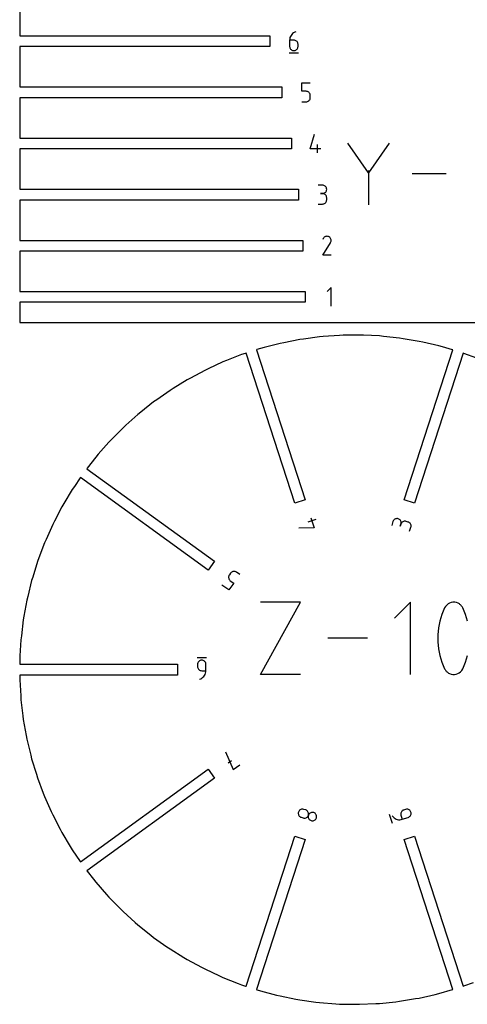
# Model space of a CAD drawing. Extents: x 0 to 900, y 0 to 1300.
# Drawn here: x 258 to 371, y 606 to 856 of the extents above; entities that cross this region are included whole.
import ezdxf

# ---------------------------------------------------------------- set-up
doc = ezdxf.new("R2010")
doc.units = 0

msp = doc.modelspace()

# ---------------------------------------------------------------- linework, layer by layer
at = {"layer": 'annotation', "color": 1}
for p, q in [((326.211012, 851.253555), (326.142124, 850.94183)), ((326.322309, 851.548698), (326.211012, 851.253555)), ((326.473141, 851.823394), (326.322309, 851.548698)), ((326.660629, 852.073778), (326.473141, 851.823394)), ((326.881898, 852.295986), (326.660629, 852.073778)), ((327.134071, 852.486153), (326.881898, 852.295986)), ((327.414273, 852.640413), (327.134071, 852.486153)), ((327.719625, 852.754902), (327.414273, 852.640413)), ((327.719625, 852.754902), (327.719625, 852.754902)), ((326.142124, 850.94183), (326.118522, 850.617388)), ((326.118522, 850.617388), (326.118522, 849.022003)), ((327.184419, 850.617388), (326.118522, 850.617388)), ((326.118522, 849.022003), (326.118522, 849.022003)), ((326.118522, 849.022003), (326.135731, 848.830258)), ((326.135731, 848.830258), (326.185333, 848.64976)), ((326.185333, 848.64976), (326.264291, 848.48353)), ((327.376123, 850.60028), (327.184419, 850.617388)), ((327.55651, 850.55094), (327.376123, 850.60028)), ((327.72258, 850.472343), (327.55651, 850.55094)), ((327.871332, 850.367464), (327.72258, 850.472343)), ((327.999765, 850.23928), (327.871332, 850.367464)), ((328.104881, 850.090766), (327.999765, 850.23928)), ((328.183678, 849.924897), (328.104881, 850.090766)), ((328.104881, 848.48353), (328.183678, 848.64976)), ((328.233157, 849.744648), (328.183678, 849.924897)), ((328.183678, 848.64976), (328.233157, 848.830258)), ((328.250316, 849.552995), (328.233157, 849.744648)), ((328.233157, 848.830258), (328.250316, 849.022003)), ((328.250316, 849.022003), (328.250316, 849.552995)), ((328.250316, 849.552995), (328.250316, 849.552995)), ((325.985021, 847.354902), (328.385021, 847.354902)), ((326.264291, 848.48353), (326.369568, 848.334589)), ((326.369568, 848.334589), (326.498126, 848.205955)), ((326.498126, 848.205955), (326.646927, 848.100649)), ((326.646927, 848.100649), (326.812935, 848.021692)), ((326.812935, 848.021692), (326.993111, 847.972103)), ((326.993111, 847.972103), (327.184419, 847.954902)), ((327.184419, 847.954902), (327.376123, 847.972103)), ((327.184419, 847.954902), (327.184419, 847.954902)), ((327.376123, 847.972103), (327.55651, 848.021692)), ((327.55651, 848.021692), (327.72258, 848.100649)), ((327.72258, 848.100649), (327.871332, 848.205955)), ((327.871332, 848.205955), (327.999765, 848.334589)), ((327.999765, 848.334589), (328.104881, 848.48353)), ((329.23645, 837.615933), (329.23645, 839.753447)), ((329.23645, 839.753447), (331.368244, 839.753447)), ((330.302347, 837.615933), (329.23645, 837.615933)), ((330.493734, 837.598825), (330.302347, 837.615933)), ((330.673953, 837.549485), (330.493734, 837.598825)), ((330.839973, 837.470888), (330.673953, 837.549485)), ((330.988764, 837.36601), (330.839973, 837.470888)), ((331.117297, 837.237826), (330.988764, 837.36601)), ((331.222542, 837.089312), (331.117297, 837.237826)), ((331.301468, 836.923442), (331.222542, 837.089312)), ((331.351045, 836.743194), (331.301468, 836.923442)), ((331.368244, 836.551541), (331.351045, 836.743194)), ((331.368244, 836.020549), (331.368244, 836.551541)), ((331.368244, 836.551541), (331.368244, 836.551541)), ((329.23645, 834.953447), (330.302347, 834.953447)), ((330.302347, 834.953447), (330.493655, 834.970648)), ((330.302347, 834.953447), (330.302347, 834.953447)), ((330.493655, 834.970648), (330.673831, 835.020237)), ((330.673831, 835.020237), (330.839839, 835.099195)), ((330.839839, 835.099195), (330.98864, 835.204501)), ((330.98864, 835.204501), (331.117198, 835.333134)), ((331.117198, 835.333134), (331.222475, 835.482076)), ((331.222475, 835.482076), (331.301433, 835.648306)), ((331.301433, 835.648306), (331.351035, 835.828803)), ((331.351035, 835.828803), (331.368244, 836.020549)), ((331.373891, 823.019094), (332.438283, 826.751993)), ((333.240189, 821.951993), (333.240189, 824.083788)), ((346.134004, 816.868242), (340.895868, 824.443302)), ((351.371156, 824.443302), (346.134004, 816.868242)), ((334.039086, 823.019094), (331.373891, 823.019094)), ((346.134004, 817.477832), (346.134004, 808.738741)), ((365.848413, 816.591022), (357.261967, 816.591022)), ((334.467345, 813.74497), (333.401448, 813.74497)), ((334.659049, 813.727763), (334.467345, 813.74497)), ((334.839436, 813.678175), (334.659049, 813.727763)), ((335.005506, 813.599256), (334.839436, 813.678175)), ((335.154258, 813.494055), (335.005506, 813.599256)), ((334.467345, 811.613175), (333.933644, 811.613175)), ((333.933644, 811.613175), (334.467345, 811.613175)), ((334.467345, 811.613175), (334.659049, 811.630386)), ((334.659049, 811.595968), (334.467345, 811.613175)), ((334.467345, 811.613175), (334.467345, 811.613175)), ((334.659049, 811.630386), (334.839436, 811.680003)), ((334.839436, 811.54638), (334.659049, 811.595968)), ((334.839436, 811.680003), (335.005506, 811.759)), ((335.005506, 811.467461), (334.839436, 811.54638)), ((335.005506, 811.759), (335.154258, 811.864353)), ((335.154258, 811.362261), (335.005506, 811.467461)), ((335.282691, 813.365624), (335.154258, 813.494055)), ((335.154258, 811.864353), (335.282691, 811.993037)), ((335.282691, 811.233829), (335.154258, 811.362261)), ((335.387807, 813.21701), (335.282691, 813.365624)), ((335.282691, 811.993037), (335.387807, 812.142026)), ((335.387807, 811.085215), (335.282691, 811.233829)), ((335.466604, 813.051265), (335.387807, 813.21701)), ((335.387807, 812.142026), (335.466604, 812.308296)), ((335.466604, 810.91947), (335.387807, 811.085215)), ((335.516083, 812.871437), (335.466604, 813.051265)), ((335.466604, 812.308296), (335.516083, 812.488822)), ((335.533242, 812.680577), (335.516083, 812.871437)), ((335.516083, 812.488822), (335.533242, 812.680577)), ((335.533242, 812.680577), (335.533242, 812.680577)), ((333.401448, 808.950689), (334.467345, 808.950689)), ((334.467345, 808.950689), (334.659049, 808.967886)), ((334.467345, 808.950689), (334.467345, 808.950689)), ((334.659049, 808.967886), (334.839436, 809.017449)), ((334.839436, 809.017449), (335.005506, 809.096336)), ((335.005506, 809.096336), (335.154258, 809.201504)), ((335.154258, 809.201504), (335.282691, 809.329911)), ((335.282691, 809.329911), (335.387807, 809.478515)), ((335.387807, 809.478515), (335.466604, 809.644273)), ((335.516083, 810.739642), (335.466604, 810.91947)), ((335.466604, 809.644273), (335.516083, 809.824142)), ((335.533242, 810.548783), (335.516083, 810.739642)), ((335.516083, 809.824142), (335.533242, 810.015081)), ((335.533242, 810.015081), (335.533242, 810.548783)), ((335.533242, 810.548783), (335.533242, 810.548783)), ((334.539202, 795.949045), (336.50905, 799.120248)), ((334.682184, 800.215344), (334.542212, 799.946838)), ((334.793264, 800.372856), (334.682184, 800.215344)), ((334.926534, 800.504342), (334.793264, 800.372856)), ((335.077942, 800.608749), (334.926534, 800.504342)), ((335.243435, 800.685024), (335.077942, 800.608749)), ((335.418959, 800.732115), (335.243435, 800.685024)), ((335.600461, 800.748967), (335.418959, 800.732115)), ((335.783888, 800.734529), (335.600461, 800.748967)), ((335.965188, 800.687746), (335.783888, 800.734529)), ((336.140305, 800.607568), (335.965188, 800.687746)), ((336.296929, 800.496349), (336.140305, 800.607568)), ((336.140305, 800.607568), (336.140305, 800.607568)), ((336.427884, 800.362888), (336.296929, 800.496349)), ((336.532005, 800.211274), (336.427884, 800.362888)), ((336.50905, 799.120248), (336.511405, 799.123162)), ((336.50905, 799.120248), (336.50905, 799.120248)), ((336.511405, 799.123162), (336.513663, 799.126101)), ((336.513663, 799.126101), (336.515839, 799.129089)), ((336.515839, 799.129089), (336.517949, 799.132151)), ((336.517949, 799.132151), (336.520007, 799.135313)), ((336.520007, 799.135313), (336.522027, 799.138599)), ((336.522027, 799.138599), (336.524025, 799.142033)), ((336.524025, 799.142033), (336.526016, 799.145641)), ((336.526016, 799.145641), (336.528014, 799.149446)), ((336.528014, 799.149446), (336.609348, 799.324079)), ((336.528014, 799.149446), (336.528014, 799.149446)), ((336.608128, 800.045598), (336.532005, 800.211274)), ((336.655088, 799.869951), (336.608128, 800.045598)), ((336.609348, 799.324079), (336.656863, 799.5051)), ((336.671721, 799.688421), (336.655088, 799.869951)), ((336.656863, 799.5051), (336.671721, 799.688421)), ((336.670996, 795.949045), (334.539202, 795.949045)), ((336.709294, 787.74763), (335.642192, 786.680227)), ((336.709294, 782.94763), (336.709294, 787.74763)), ((332.765044, 728.755897), (330.737587, 728.097136)), ((331.503298, 729.18594), (332.326888, 726.651189)), ((352.447694, 728.431386), (352.37209, 728.254381)), ((352.550598, 728.58762), (352.447694, 728.431386)), ((352.676973, 728.721175), (352.550598, 728.58762)), ((352.822991, 728.830137), (352.676973, 728.721175)), ((352.984825, 728.912598), (352.822991, 728.830137)), ((353.158648, 728.966644), (352.984825, 728.912598)), ((353.340631, 728.990367), (353.158648, 728.966644)), ((353.526946, 728.981854), (353.340631, 728.990367)), ((353.713767, 728.939195), (353.526946, 728.981854)), ((353.890835, 728.863619), (353.713767, 728.939195)), ((353.713767, 728.939195), (353.713767, 728.939195)), ((354.047236, 728.760777), (353.890835, 728.863619)), ((354.181018, 728.634456), (354.047236, 728.760777)), ((354.290233, 728.488445), (354.181018, 728.634456)), ((354.37293, 728.326532), (354.290233, 728.488445)), ((332.326888, 726.651189), (328.447775, 726.509957)), ((352.37209, 728.254381), (352.042709, 727.240653)), ((354.399547, 727.595621), (354.234624, 727.088041)), ((354.234624, 727.088041), (354.399547, 727.595621)), ((354.42716, 728.152504), (354.37293, 728.326532)), ((354.399547, 727.595621), (354.442418, 727.783261)), ((354.475152, 727.772625), (354.399547, 727.595621)), ((354.399547, 727.595621), (354.399547, 727.595621)), ((354.450972, 727.970151), (354.42716, 728.152504)), ((354.442418, 727.783261), (354.450972, 727.970151)), ((354.578055, 727.92886), (354.475152, 727.772625)), ((354.70443, 728.062414), (354.578055, 727.92886)), ((354.850448, 728.171376), (354.70443, 728.062414)), ((355.012283, 728.253837), (354.850448, 728.171376)), ((355.186105, 728.307884), (355.012283, 728.253837)), ((355.368088, 728.331606), (355.186105, 728.307884)), ((355.554404, 728.323093), (355.368088, 728.331606)), ((355.741225, 728.280434), (355.554404, 728.323093)), ((356.248805, 728.115511), (355.741225, 728.280434)), ((355.741225, 728.280434), (355.741225, 728.280434)), ((356.425096, 728.040188), (356.248805, 728.115511)), ((356.580873, 727.937548), (356.425096, 728.040188)), ((356.714168, 727.811386), (356.580873, 727.937548)), ((356.602341, 725.759138), (356.931722, 726.772867)), ((356.823016, 727.665494), (356.714168, 727.811386)), ((356.90545, 727.503666), (356.823016, 727.665494)), ((356.959504, 727.329696), (356.90545, 727.503666)), ((356.931722, 726.772867), (356.974606, 726.960503)), ((356.931722, 726.772867), (356.931722, 726.772867)), ((356.983211, 727.147377), (356.959504, 727.329696)), ((356.974606, 726.960503), (356.983211, 727.147377)), ((310.620382, 714.170719), (310.618232, 713.988707)), ((310.618232, 713.988707), (310.646873, 713.809454)), ((310.654025, 714.351301), (310.620382, 714.170719)), ((310.646873, 713.809454), (310.705602, 713.637148)), ((310.719864, 714.526266), (310.654025, 714.351301)), ((310.705602, 713.637148), (310.793717, 713.475978)), ((310.8186, 714.691426), (310.719864, 714.526266)), ((310.793717, 713.475978), (310.910515, 713.330131)), ((311.130709, 715.121008), (310.8186, 714.691426)), ((310.8186, 714.691426), (310.8186, 714.691426)), ((311.257337, 715.266018), (311.130709, 715.121008)), ((311.40356, 715.382888), (311.257337, 715.266018)), ((311.565146, 715.47096), (311.40356, 715.382888)), ((311.737862, 715.529576), (311.565146, 715.47096)), ((311.917477, 715.558079), (311.737862, 715.529576)), ((312.099757, 715.55581), (311.917477, 715.558079)), ((312.28047, 715.522111), (312.099757, 715.55581)), ((312.455383, 715.456324), (312.28047, 715.522111)), ((312.620265, 715.357792), (312.455383, 715.456324)), ((313.482594, 714.731273), (312.620265, 715.357792)), ((312.620265, 715.357792), (312.620265, 715.357792)), ((310.661225, 710.847992), (308.936566, 712.101029)), ((311.917624, 712.577277), (310.661225, 710.847992)), ((310.910515, 713.330131), (311.055295, 713.203796)), ((311.055295, 713.203796), (311.917624, 712.577277)), ((318.721437, 689.363127), (328.924799, 707.739319)), ((328.924799, 707.739319), (318.721437, 707.739319)), ((356.840569, 707.739319), (352.755306, 703.652904)), ((356.840569, 689.363127), (356.840569, 707.739319)), ((365.493492, 706.28422), (364.789076, 704.62771)), ((365.730707, 706.678696), (365.493492, 706.28422)), ((365.493492, 706.28422), (365.493492, 706.28422)), ((366.026338, 707.014858), (365.730707, 706.678696)), ((366.370598, 707.289456), (366.026338, 707.014858)), ((366.753697, 707.499234), (366.370598, 707.289456)), ((367.165849, 707.64094), (366.753697, 707.499234)), ((367.597265, 707.71132), (367.165849, 707.64094)), ((368.038156, 707.707121), (367.597265, 707.71132)), ((368.478733, 707.625091), (368.038156, 707.707121)), ((368.90921, 707.461974), (368.478733, 707.625091)), ((369.074003, 707.375377), (368.90921, 707.461974)), ((368.90921, 707.461974), (368.90921, 707.461974)), ((369.232138, 707.275908), (369.074003, 707.375377)), ((369.382847, 707.164356), (369.232138, 707.275908)), ((369.52536, 707.041508), (369.382847, 707.164356)), ((369.658911, 706.90815), (369.52536, 707.041508)), ((369.78273, 706.76507), (369.658911, 706.90815)), ((369.896049, 706.613056), (369.78273, 706.76507)), ((369.998101, 706.452894), (369.896049, 706.613056)), ((370.088116, 706.285373), (369.998101, 706.452894)), ((370.795947, 704.625448), (370.088116, 706.285373)), ((370.088116, 706.285373), (370.088116, 706.285373)), ((364.789076, 704.62771), (364.260764, 702.92316)), ((371.32682, 702.918337), (370.795947, 704.625448)), ((363.908556, 701.184161), (363.732452, 699.424305)), ((364.260764, 702.92316), (363.908556, 701.184161)), ((345.865387, 698.551223), (335.817599, 698.551223)), ((363.732452, 699.424305), (363.732452, 697.657184)), ((363.732452, 697.657184), (363.908556, 695.896389)), ((363.908556, 695.896389), (364.260764, 694.155512)), ((305.003121, 693.575445), (302.603121, 693.575445)), ((364.260764, 694.155512), (364.789076, 692.448145)), ((370.795947, 692.445883), (371.32682, 694.150689)), ((302.754985, 692.100089), (302.737825, 691.908344)), ((302.737825, 691.908344), (302.737825, 691.377352)), ((302.737825, 691.377352), (302.737825, 691.377352)), ((302.737825, 691.377352), (302.754985, 691.185699)), ((302.804463, 692.280587), (302.754985, 692.100089)), ((302.754985, 691.185699), (302.804463, 691.00545)), ((302.883261, 692.446817), (302.804463, 692.280587)), ((302.804463, 691.00545), (302.883261, 690.839581)), ((302.988376, 692.595758), (302.883261, 692.446817)), ((303.11681, 692.724392), (302.988376, 692.595758)), ((303.265562, 692.829698), (303.11681, 692.724392)), ((303.431631, 692.908655), (303.265562, 692.829698)), ((303.612018, 692.958244), (303.431631, 692.908655)), ((303.803723, 692.975445), (303.612018, 692.958244)), ((303.99503, 692.958244), (303.803723, 692.975445)), ((303.803723, 692.975445), (303.803723, 692.975445)), ((304.175207, 692.908655), (303.99503, 692.958244)), ((304.341214, 692.829698), (304.175207, 692.908655)), ((304.490016, 692.724392), (304.341214, 692.829698)), ((304.618574, 692.595758), (304.490016, 692.724392)), ((304.72385, 692.446817), (304.618574, 692.595758)), ((304.802809, 692.280587), (304.72385, 692.446817)), ((304.852411, 692.100089), (304.802809, 692.280587)), ((304.86962, 691.908344), (304.852411, 692.100089)), ((304.86962, 690.312959), (304.86962, 691.908344)), ((304.86962, 691.908344), (304.86962, 691.908344)), ((364.789076, 692.448145), (365.493492, 690.787879)), ((370.088116, 690.789032), (370.795947, 692.445883)), ((302.883261, 690.839581), (302.988376, 690.691067)), ((302.988376, 690.691067), (303.11681, 690.562883)), ((303.11681, 690.562883), (303.265562, 690.458004)), ((303.265562, 690.458004), (303.431631, 690.379407)), ((303.431631, 690.379407), (303.612018, 690.330067)), ((303.573869, 688.289934), (303.85407, 688.444194)), ((303.612018, 690.330067), (303.803723, 690.312959)), ((303.803723, 690.312959), (304.86962, 690.312959)), ((303.85407, 688.444194), (304.106244, 688.634361)), ((304.106244, 688.634361), (304.327513, 688.856569)), ((304.327513, 688.856569), (304.515001, 689.106953)), ((304.515001, 689.106953), (304.665832, 689.381649)), ((304.665832, 689.381649), (304.77713, 689.676793)), ((304.77713, 689.676793), (304.846018, 689.988517)), ((304.846018, 689.988517), (304.86962, 690.312959)), ((328.924799, 689.363127), (318.721437, 689.363127)), ((365.493492, 690.787879), (365.493492, 690.787879)), ((365.493492, 690.787879), (365.58318, 690.620691)), ((365.58318, 690.620691), (365.684478, 690.461327)), ((365.684478, 690.461327), (365.796958, 690.310273)), ((365.796958, 690.310273), (365.920194, 690.168011)), ((365.920194, 690.168011), (366.053758, 690.035024)), ((366.053758, 690.035024), (366.197225, 689.911798)), ((366.197225, 689.911798), (366.350167, 689.798815)), ((366.350167, 689.798815), (366.512158, 689.69656)), ((366.512158, 689.69656), (366.68277, 689.605515)), ((366.68277, 689.605515), (366.68277, 689.605515)), ((366.68277, 689.605515), (367.109856, 689.44586)), ((367.109856, 689.44586), (367.547868, 689.36654)), ((367.547868, 689.36654), (367.986904, 689.364322)), ((367.986904, 689.364322), (368.417063, 689.435972)), ((368.417063, 689.435972), (368.828442, 689.578254)), ((368.828442, 689.578254), (369.211139, 689.787936)), ((369.211139, 689.787936), (369.555252, 690.061782)), ((369.555252, 690.061782), (369.850878, 690.396559)), ((369.850878, 690.396559), (370.088116, 690.789032)), ((370.088116, 690.789032), (370.088116, 690.789032)), ((303.268516, 688.175445), (303.573869, 688.289934)), ((303.268516, 688.175445), (303.268516, 688.175445)), ((309.798895, 669.67638), (311.756961, 665.165872)), ((310.500562, 666.895157), (311.363865, 667.522383)), ((311.756961, 665.165872), (313.483811, 666.420502)), ((328.321905, 654.198671), (328.313153, 654.012066)), ((328.313153, 654.012066), (328.336604, 653.829895)), ((328.364752, 654.385902), (328.321905, 654.198671)), ((328.336604, 653.829895), (328.390367, 653.655968)), ((328.44014, 654.56256), (328.364752, 654.385902)), ((328.364752, 654.385902), (328.364752, 654.385902)), ((328.390367, 653.655968), (328.472551, 653.494091)), ((328.542743, 654.718671), (328.44014, 654.56256)), ((328.472551, 653.494091), (328.581264, 653.348073)), ((328.668792, 654.852266), (328.542743, 654.718671)), ((328.581264, 653.348073), (328.714616, 653.221723)), ((328.81452, 654.961375), (328.668792, 654.852266)), ((328.976157, 655.04403), (328.81452, 654.961375)), ((329.149934, 655.09826), (328.976157, 655.04403)), ((329.332085, 655.122098), (329.149934, 655.09826)), ((329.51884, 655.113572), (329.332085, 655.122098)), ((329.70643, 655.070715), (329.51884, 655.113572)), ((329.70643, 655.070715), (329.70643, 655.070715)), ((330.211433, 654.90663), (329.70643, 655.070715)), ((330.388404, 654.831044), (330.211433, 654.90663)), ((330.544707, 654.728129), (330.388404, 654.831044)), ((330.6784, 654.601702), (330.544707, 654.728129)), ((330.787539, 654.45558), (330.6784, 654.601702)), ((330.718573, 653.23037), (330.821426, 653.386444)), ((330.870181, 654.29358), (330.787539, 654.45558)), ((330.821426, 653.386444), (330.896927, 653.563149)), ((330.854178, 653.375885), (330.845689, 653.189195)), ((330.896927, 653.563149), (330.854178, 653.375885)), ((330.924385, 654.11952), (330.870181, 654.29358)), ((330.896927, 653.563149), (330.9397, 653.750487)), ((330.972413, 653.739775), (330.896927, 653.563149)), ((330.896927, 653.563149), (330.896927, 653.563149)), ((330.896927, 653.563149), (330.896927, 653.563149)), ((330.948205, 653.937216), (330.924385, 654.11952)), ((330.9397, 653.750487), (330.948205, 653.937216)), ((331.075279, 653.8958), (330.972413, 653.739775)), ((331.201709, 654.029271), (331.075279, 653.8958)), ((331.347888, 654.138234), (331.201709, 654.029271)), ((331.51, 654.220734), (331.347888, 654.138234)), ((331.68423, 654.274818), (331.51, 654.220734)), ((331.866761, 654.298531), (331.68423, 654.274818)), ((332.053779, 654.289921), (331.866761, 654.298531)), ((332.241467, 654.247032), (332.053779, 654.289921)), ((332.417671, 654.171695), (332.241467, 654.247032)), ((332.241467, 654.247032), (332.241467, 654.247032)), ((332.573377, 654.068975), (332.417671, 654.171695)), ((332.70662, 653.942693), (332.573377, 654.068975)), ((332.815438, 653.796676), (332.70662, 653.942693)), ((332.897865, 653.634746), (332.815438, 653.796676)), ((332.951937, 653.460728), (332.897865, 653.634746)), ((332.975691, 653.278446), (332.951937, 653.460728)), ((351.425525, 653.850073), (352.167166, 651.567538)), ((352.201871, 653.402368), (352.201871, 653.402368)), ((352.201871, 653.402368), (352.404093, 653.147573)), ((354.366678, 654.110059), (354.342884, 653.927777)), ((354.342884, 653.927777), (354.351399, 653.741095)), ((354.351399, 653.741095), (354.394158, 653.553835)), ((354.420847, 654.284119), (354.366678, 654.110059)), ((354.394158, 653.553835), (354.723538, 652.540107)), ((354.503459, 654.446134), (354.420847, 654.284119)), ((354.612578, 654.592284), (354.503459, 654.446134)), ((354.746273, 654.718746), (354.612578, 654.592284)), ((354.902608, 654.821697), (354.746273, 654.718746)), ((355.079651, 654.897317), (354.902608, 654.821697)), ((355.587231, 655.062239), (355.079651, 654.897317)), ((355.079651, 654.897317), (355.079651, 654.897317)), ((355.77492, 655.105128), (355.587231, 655.062239)), ((355.961938, 655.113739), (355.77492, 655.105128)), ((356.144469, 655.090026), (355.961938, 655.113739)), ((356.318698, 655.035942), (356.144469, 655.090026)), ((356.48081, 654.953441), (356.318698, 655.035942)), ((356.626989, 654.844479), (356.48081, 654.953441)), ((356.57946, 653.2132), (356.713242, 653.339521)), ((356.75342, 654.711008), (356.626989, 654.844479)), ((356.713242, 653.339521), (356.822457, 653.485532)), ((356.856286, 654.554982), (356.75342, 654.711008)), ((356.822457, 653.485532), (356.905154, 653.647445)), ((356.931772, 654.378356), (356.856286, 654.554982)), ((356.905154, 653.647445), (356.959384, 653.821472)), ((356.974643, 654.190716), (356.931772, 654.378356)), ((356.931772, 654.378356), (356.931772, 654.378356)), ((356.959384, 653.821472), (356.983197, 654.003825)), ((356.983197, 654.003825), (356.974643, 654.190716)), ((328.714616, 653.221723), (328.870715, 653.118849)), ((328.870715, 653.118849), (329.047669, 653.043258)), ((329.047669, 653.043258), (329.552673, 652.879172)), ((329.552673, 652.879172), (329.552673, 652.879172)), ((329.552673, 652.879172), (329.740348, 652.836277)), ((329.740348, 652.836277), (329.927332, 652.827651)), ((329.927332, 652.827651), (330.109815, 652.851347)), ((330.109815, 652.851347), (330.28399, 652.905415)), ((330.28399, 652.905415), (330.446047, 652.987907)), ((330.446047, 652.987907), (330.592177, 653.096875)), ((330.592177, 653.096875), (330.718573, 653.23037)), ((330.845689, 653.189195), (330.869521, 653.006901)), ((330.869521, 653.006901), (330.923736, 652.832826)), ((330.923736, 652.832826), (331.006394, 652.670795)), ((331.006394, 652.670795), (331.115559, 652.524631)), ((331.115559, 652.524631), (331.249292, 652.398157)), ((331.249292, 652.398157), (331.405654, 652.295197)), ((331.405654, 652.295197), (331.582706, 652.219574)), ((331.582706, 652.219574), (331.582706, 652.219574)), ((331.582706, 652.219574), (331.76954, 652.176953)), ((331.76954, 652.176953), (331.955886, 652.168534)), ((331.955886, 652.168534), (332.137909, 652.192379)), ((332.137909, 652.192379), (332.311771, 652.246549)), ((332.311771, 652.246549), (332.473636, 652.329103)), ((332.473636, 652.329103), (332.619666, 652.438103)), ((332.619666, 652.438103), (332.746026, 652.571611)), ((332.746026, 652.571611), (332.848877, 652.727685)), ((332.848877, 652.727685), (332.924384, 652.904388)), ((332.924384, 652.904388), (332.967161, 653.091725)), ((332.924384, 652.904388), (332.924384, 652.904388)), ((332.967161, 653.091725), (332.975691, 653.278446)), ((352.404093, 653.147573), (352.636573, 652.928929)), ((352.636573, 652.928929), (352.894695, 652.747978)), ((352.894695, 652.747978), (353.173845, 652.606261)), ((353.173845, 652.606261), (353.46941, 652.505318)), ((353.46941, 652.505318), (353.776776, 652.44669)), ((353.776776, 652.44669), (354.091328, 652.431918)), ((354.091328, 652.431918), (354.408454, 652.462544)), ((354.408454, 652.462544), (354.723538, 652.540107)), ((354.723538, 652.540107), (356.245992, 653.034782)), ((356.245992, 653.034782), (356.42306, 653.110358)), ((356.245992, 653.034782), (356.245992, 653.034782)), ((356.42306, 653.110358), (356.57946, 653.2132))]:
    msp.add_line(p, q, dxfattribs=at)
at = {"layer": 'boundary', "color": 5}
for p, q in [((257.575651, 861.833356), (257.575651, 851.877902)), ((257.575651, 851.877902), (257.585951, 851.727902)), ((257.585951, 851.727902), (321.058021, 851.727902)), ((321.058021, 851.727902), (321.058021, 848.981902)), ((257.585951, 848.981902), (257.575651, 848.831903)), ((257.575651, 848.831903), (257.575651, 838.876447)), ((321.058021, 848.981902), (257.585951, 848.981902)), ((257.575651, 838.876447), (257.585951, 838.726448)), ((257.585951, 838.726448), (324.175949, 838.726447)), ((324.175949, 838.726447), (324.175949, 835.980447)), ((257.585951, 835.980447), (257.575651, 835.830447)), ((257.575651, 835.830447), (257.575651, 825.874993)), ((324.175949, 835.980447), (257.585951, 835.980447)), ((257.575651, 825.874993), (257.585951, 825.724993)), ((257.585951, 825.724993), (326.58009, 825.724993)), ((326.58009, 825.724993), (326.58009, 822.978993)), ((257.585951, 822.978993), (257.575651, 822.828994)), ((257.575651, 822.828994), (257.575651, 812.873538)), ((326.58009, 822.978993), (257.585951, 822.978993)), ((257.575651, 812.873538), (257.585951, 812.723539)), ((257.585951, 812.723539), (328.340947, 812.723539)), ((328.340947, 812.723539), (328.340947, 809.977538)), ((257.585951, 809.977538), (257.575651, 809.827539)), ((257.575651, 809.827539), (257.575651, 799.872083)), ((328.340947, 809.977538), (257.585951, 809.977538)), ((257.575651, 799.872083), (257.585951, 799.722084)), ((257.585951, 799.722084), (329.478701, 799.722084)), ((329.478701, 799.722084), (329.478701, 796.976084)), ((257.585951, 796.976084), (257.575651, 796.826084)), ((257.575651, 796.826084), (257.575651, 786.870629)), ((329.478701, 796.976084), (257.585951, 796.976084)), ((257.575651, 786.870629), (257.585951, 786.72063)), ((257.585951, 786.72063), (330.049194, 786.72063)), ((330.049194, 786.72063), (330.049194, 783.97463)), ((257.585951, 783.97463), (257.575651, 783.82463)), ((257.575651, 783.82463), (257.575651, 778.846902)), ((330.049194, 783.97463), (257.585951, 783.97463)), ((257.575651, 778.846902), (260.071865, 778.846902)), ((260.071865, 778.846902), (264.690589, 778.846902)), ((264.690589, 778.846902), (269.530058, 778.846903)), ((269.530058, 778.846903), (274.03208, 778.846903)), ((274.03208, 778.846903), (278.928932, 778.846902)), ((278.928932, 778.846902), (283.298132, 778.846902)), ((283.298132, 778.846902), (288.234844, 778.846903)), ((288.234844, 778.846903), (292.455578, 778.846903)), ((292.455578, 778.846903), (297.414477, 778.846902)), ((297.414477, 778.846902), (301.471636, 778.846902)), ((301.471636, 778.846902), (306.434981, 778.846902)), ((306.434981, 778.846902), (310.314032, 778.846903)), ((310.314032, 778.846903), (315.26405, 778.846903)), ((315.26405, 778.846903), (318.9511, 778.846903)), ((318.9511, 778.846903), (323.870087, 778.846902)), ((323.870087, 778.846902), (327.351943, 778.846902)), ((327.351943, 778.846902), (332.222284, 778.846902)), ((332.222284, 778.846902), (335.486474, 778.846902)), ((335.486474, 778.846902), (340.290741, 778.846902)), ((340.290741, 778.846902), (343.325579, 778.846903)), ((343.325579, 778.846903), (348.046576, 778.846902)), ((348.046576, 778.846902), (350.841186, 778.846902)), ((350.841186, 778.846902), (355.462018, 778.846903)), ((355.462018, 778.846903), (358.006399, 778.846903)), ((358.006399, 778.846903), (362.510542, 778.846902)), ((362.510542, 778.846902), (364.795583, 778.846902)), ((364.795583, 778.846902), (369.166888, 778.846902)), ((369.166888, 778.846902), (371.184403, 778.846902)), ((371.184403, 778.846902), (375.407255, 778.846903)), ((323.682357, 773.518386), (319.682323, 772.478581)), ((324.621515, 773.70337), (323.682357, 773.518386)), ((328.676575, 774.502093), (324.621515, 773.70337)), ((329.625115, 774.630583), (328.676575, 774.502093)), ((333.720682, 775.185361), (329.625115, 774.630583)), ((334.675208, 775.256894), (333.720682, 775.185361)), ((338.796623, 775.565755), (334.675208, 775.256894)), ((339.753718, 775.580072), (338.796623, 775.565755)), ((343.886228, 775.641902), (339.753718, 775.580072)), ((344.842467, 775.598958), (343.886228, 775.641902)), ((348.971278, 775.413528), (344.842467, 775.598958)), ((349.923237, 775.313473), (348.971278, 775.413528)), ((354.033567, 774.881466), (349.923237, 775.313473)), ((354.977839, 774.72466), (354.033567, 774.881466)), ((359.054977, 774.047594), (354.977839, 774.72466)), ((359.988181, 773.834596), (359.054977, 774.047594)), ((364.017531, 772.914927), (359.988181, 773.834596)), ((314.825222, 770.960604), (313.914868, 770.664812)), ((314.917296, 770.990521), (314.825222, 770.960604)), ((315.063138, 771.027077), (314.917296, 770.990521)), ((327.448097, 732.910091), (315.063138, 771.027077)), ((317.814214, 771.931786), (317.674739, 771.875637)), ((317.674739, 771.875637), (330.059698, 733.758652)), ((318.755909, 772.237761), (317.814214, 771.931786)), ((319.682323, 772.478581), (318.755909, 772.237761)), ((355.237062, 733.766437), (367.611056, 771.849677)), ((370.222066, 770.999297), (357.848663, 732.917877)), ((364.936327, 772.646502), (364.017531, 772.914927)), ((367.471582, 771.905825), (364.936327, 772.646502)), ((367.611056, 771.849677), (367.471582, 771.905825)), ((370.367908, 770.96274), (370.222066, 770.999297)), ((373.695287, 769.770437), (370.367908, 770.96274)), ((309.176555, 768.805165), (305.426468, 767.067839)), ((310.067589, 769.15487), (309.176555, 768.805165)), ((313.914868, 770.664812), (310.067589, 769.15487)), ((304.557942, 766.665472), (300.918463, 764.706987)), ((305.426468, 767.067839), (304.557942, 766.665472)), ((300.075555, 764.253398), (296.559721, 762.080766)), ((300.918463, 764.706987), (300.075555, 764.253398)), ((295.745447, 761.577581), (292.365835, 759.198565)), ((296.559721, 762.080766), (295.745447, 761.577581)), ((291.583111, 758.647583), (288.351826, 756.070717)), ((292.365835, 759.198565), (291.583111, 758.647583)), ((288.351826, 756.070717), (287.603456, 755.473911)), ((287.603456, 755.473911), (284.532056, 752.708411)), ((283.820715, 752.067917), (280.920204, 749.12369)), ((284.532056, 752.708411), (283.820715, 752.067917)), ((280.248441, 748.441802), (277.529203, 745.329376)), ((280.920204, 749.12369), (280.248441, 748.441802)), ((276.899422, 744.608533), (274.729789, 741.802803)), ((277.529203, 745.329376), (276.899422, 744.608533)), ((274.729789, 741.802803), (274.649954, 741.675396)), ((274.649954, 741.675396), (307.059275, 718.128646)), ((272.938438, 739.339233), (271.457451, 737.167024)), ((273.034939, 739.454531), (272.938438, 739.339233)), ((305.445217, 715.907085), (273.034939, 739.454531)), ((270.918241, 736.376146), (268.79844, 732.828204)), ((271.457451, 737.167024), (270.918241, 736.376146)), ((330.059698, 733.758652), (327.448097, 732.910091)), ((357.848663, 732.917877), (355.237062, 733.766437)), ((268.30749, 732.006494), (266.403672, 728.338125)), ((268.79844, 732.828204), (268.30749, 732.006494)), ((265.962743, 727.488525), (264.281707, 723.712867)), ((266.403672, 728.338125), (265.962743, 727.488525)), ((264.281707, 723.712867), (263.892379, 722.838419)), ((263.892379, 722.838419), (262.440154, 718.968988)), ((262.440154, 718.968988), (262.103818, 718.072821)), ((262.103818, 718.072821), (260.885605, 714.123465)), ((307.059275, 718.128646), (305.445217, 715.907085)), ((260.885605, 714.123465), (260.603465, 713.208788)), ((260.603465, 713.208788), (259.623618, 709.193648)), ((259.623618, 709.193648), (259.396685, 708.263735)), ((259.396685, 708.263735), (258.658717, 704.197182)), ((258.658717, 704.197182), (258.487803, 703.255361)), ((258.487803, 703.255361), (257.994351, 699.151952)), ((257.994351, 699.151952), (257.880066, 698.201597)), ((257.880066, 698.201597), (257.632896, 694.076022)), ((257.632896, 694.076022), (257.575651, 693.120533)), ((257.575651, 693.120533), (257.575651, 692.098443)), ((257.575651, 692.098443), (257.585951, 691.948445)), ((257.585951, 691.948445), (297.676121, 691.948445)), ((297.676121, 691.948445), (297.676121, 689.202445)), ((257.585951, 689.202445), (257.575651, 689.052446)), ((257.575651, 689.052446), (257.575651, 688.987561)), ((257.575651, 688.987561), (257.575651, 688.030358)), ((297.676121, 689.202445), (257.585951, 689.202445)), ((257.575651, 688.030358), (257.822822, 683.904783)), ((257.822822, 683.904783), (257.880066, 682.949294)), ((257.880066, 682.949294), (258.373518, 678.845885)), ((258.373518, 678.845885), (258.487803, 677.895529)), ((258.487803, 677.895529), (259.22577, 673.828976)), ((259.22577, 673.828976), (259.396685, 672.887155)), ((259.396685, 672.887155), (260.376531, 668.872015)), ((260.376531, 668.872015), (260.603464, 667.942102)), ((260.603464, 667.942102), (261.821676, 663.992746)), ((261.821676, 663.992746), (262.103818, 663.078069)), ((273.03494, 641.696361), (305.445217, 665.243805)), ((305.445217, 665.243805), (307.059275, 663.022244)), ((262.103818, 663.078069), (263.556042, 659.208638)), ((307.059275, 663.022244), (274.649953, 639.475493)), ((263.556042, 659.208638), (263.892379, 658.312471)), ((263.892379, 658.312471), (265.573415, 654.536814)), ((265.573415, 654.536814), (265.962743, 653.662365)), ((265.962743, 653.662365), (267.866561, 649.993996)), ((267.866561, 649.993996), (268.30749, 649.144396)), ((268.30749, 649.144396), (270.427292, 645.596454)), ((315.063138, 610.123813), (327.448097, 648.240799)), ((330.059699, 647.392238), (317.674739, 609.275253)), ((327.448097, 648.240799), (330.059699, 647.392238)), ((355.237062, 647.384453), (357.848663, 648.233014)), ((367.611056, 609.301215), (355.237062, 647.384453)), ((357.848663, 648.233014), (370.222067, 610.15159)), ((270.427292, 645.596454), (270.918241, 644.774744)), ((270.918241, 644.774744), (272.93844, 641.811658)), ((272.93844, 641.811658), (273.03494, 641.696361)), ((274.649953, 639.475493), (274.729788, 639.348087)), ((274.729788, 639.348087), (276.313877, 637.299571)), ((276.313877, 637.299571), (276.899422, 636.542357)), ((276.899422, 636.542357), (279.61866, 633.429931)), ((279.61866, 633.429931), (280.248441, 632.709088)), ((280.248441, 632.709088), (283.148952, 629.764862)), ((283.148952, 629.764862), (283.820715, 629.082973)), ((283.820715, 629.082973), (286.892116, 626.317473)), ((286.892116, 626.317473), (287.603456, 625.676979)), ((287.603456, 625.676979), (290.834741, 623.100114)), ((290.834741, 623.100114), (291.583111, 622.503308)), ((291.583111, 622.503308), (294.962723, 620.124292)), ((294.962723, 620.124292), (295.745447, 619.573309)), ((295.745447, 619.573309), (299.261281, 617.400677)), ((299.261281, 617.400677), (300.075555, 616.897493)), ((300.075555, 616.897493), (303.715034, 614.939008)), ((303.715034, 614.939008), (304.557942, 614.485419)), ((304.557942, 614.485419), (308.308028, 612.748093)), ((308.308028, 612.748093), (309.176555, 612.345726)), ((309.176555, 612.345726), (313.023833, 610.835784)), ((313.023833, 610.835784), (313.914869, 610.486079)), ((370.367908, 610.188147), (372.794189, 611.057559)), ((313.914869, 610.486079), (314.917297, 610.16037)), ((314.917297, 610.16037), (315.063138, 610.123813)), ((317.674739, 609.275253), (317.814213, 609.219106)), ((317.814213, 609.219106), (317.845556, 609.208922)), ((317.845556, 609.208922), (318.755909, 608.91313)), ((318.755909, 608.91313), (322.755943, 607.873325)), ((364.017532, 608.235963), (367.47158, 609.245066)), ((367.47158, 609.245066), (367.611056, 609.301215)), ((370.222067, 610.15159), (370.367908, 610.188147)), ((322.755943, 607.873325), (323.682357, 607.632505)), ((323.682357, 607.632505), (327.737417, 606.833781)), ((327.737417, 606.833781), (328.676575, 606.648797)), ((328.676575, 606.648797), (332.772142, 606.094019)), ((332.772142, 606.094019), (333.720682, 605.965529)), ((333.720682, 605.965529), (337.842097, 605.656669)), ((348.971278, 605.737362), (353.081608, 606.169369)), ((353.081608, 606.169369), (354.033568, 606.269424)), ((354.033568, 606.269424), (358.110705, 606.94649)), ((358.110705, 606.94649), (359.054977, 607.103296)), ((359.054977, 607.103296), (363.084328, 608.022965)), ((363.084328, 608.022965), (364.017532, 608.235963)), ((337.842097, 605.656669), (338.796623, 605.585136)), ((338.796623, 605.585136), (342.929132, 605.523305)), ((342.929132, 605.523305), (343.886228, 605.508989)), ((343.886228, 605.508989), (348.015039, 605.694419)), ((348.015039, 605.694419), (348.971278, 605.737362))]:
    msp.add_line(p, q, dxfattribs=at)

doc.saveas('drawing.dxf')
